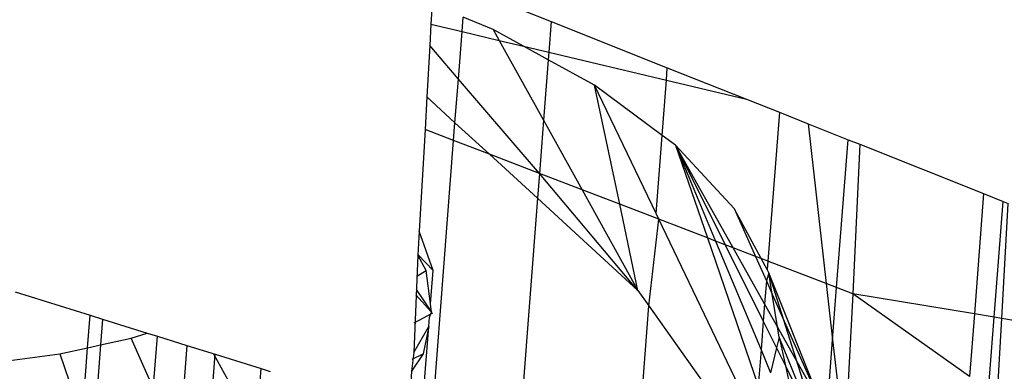
# Model space of a CAD drawing. Units: millimetres. Extents: x 29655 to 30493, y -91333 to -88108.
# Drawn here: x 30083 to 30084, y -91025 to -91024 of the extents above; entities that cross this region are included whole.
import ezdxf

# ---------------------------------------------------------------- set-up
doc = ezdxf.new("R2010")
doc.units = ezdxf.units.MM
doc.header["$LTSCALE"] = 2
doc.layers.add('Strefa Bezpieczna', color=9, linetype='Continuous')
doc.styles.get("Standard").update_dxf_attribs({"font": 'arial.ttf'})
doc.dimstyles.get("Standard").update_dxf_attribs({"dimtxt": 10, "dimasz": 8, "dimexe": 0.18, "dimexo": 0.0625, "dimgap": 10, "dimtad": 0, "dimdec": 0, "dimrnd": 0.5, "dimzin": 0, "dimdsep": 46, "dimtxsty": 'Standard', "dimcen": 0.09, "dimse1": 1, "dimse2": 1, "dimadec": 0, "dimazin": 0, "dimtfac": 1, "dimtdec": 4, "dimtofl": 0, "dimtmove": 0, "dimatfit": 3, "dimfxl": 1, "dimtolj": 1, "dimtzin": 0, "dimarcsym": 0})

# ---------------------------------------------------------------- blocks, each defined once
blk = doc.blocks.new('*D1808')
at = {"layer": 'Defpoints', "color": 0}
for p in [(30358.28395, -88224.1479), (29661.3507, -91332.8092), (30358.28395, -91332.8092)]:
    blk.add_point(p, dxfattribs=at)
at = {"layer": 'Strefa Bezpieczna', "color": 0, "lineweight": -2, "ltscale": 2}
for p, q in [((29661.3507, -88232.1479), (29661.3507, -89753.55855)), ((29661.3507, -91324.8092), (29661.3507, -89803.39855))]:
    blk.add_line(p, q, dxfattribs=at)
at = {"layer": 'Strefa Bezpieczna', "color": 0}
for points in [[(29662.68403, -88232.1479), (29660.01737, -88232.1479), (29661.3507, -88224.1479)], [(29660.01737, -91324.8092), (29662.68403, -91324.8092), (29661.3507, -91332.8092)]]:
    blk.add_solid(points, dxfattribs=at)
at = {"layer": 'Strefa Bezpieczna', "color": 0, "ltscale": 2, "insert": (29661.3507, -89778.47855), "char_height": 10, "attachment_point": 5, "rotation": 90}
blk.add_mtext('\\A1;3109', dxfattribs=at)
blk = doc.blocks.new('*D1810')
at = {"layer": 'Defpoints', "color": 0}
for p in [(30182.96043, -88539.59657), (29777.06097, -91039.58812), (30182.96043, -91039.58812)]:
    blk.add_point(p, dxfattribs=at)
at = {"layer": 'Strefa Bezpieczna', "color": 0, "lineweight": -2, "ltscale": 2}
for p, q in [((29777.06097, -88547.59657), (29777.06097, -89764.61234)), ((29777.06097, -91031.58812), (29777.06097, -89814.57234))]:
    blk.add_line(p, q, dxfattribs=at)
at = {"layer": 'Strefa Bezpieczna', "color": 0}
for points in [[(29778.3943, -88547.59657), (29775.72763, -88547.59657), (29777.06097, -88539.59657)], [(29775.72763, -91031.58812), (29778.3943, -91031.58812), (29777.06097, -91039.58812)]]:
    blk.add_solid(points, dxfattribs=at)
at = {"layer": 'Strefa Bezpieczna', "color": 0, "ltscale": 2, "insert": (29777.06097, -89789.59234), "char_height": 10, "attachment_point": 5, "rotation": 90}
blk.add_mtext('\\A1;2500', dxfattribs=at)

msp = doc.modelspace()

# ---------------------------------------------------------------- linework, layer by layer
for p, q in [((30083.44215, -91024.29289), (30083.50632, -91024.31846)), ((30083.41718, -91024.30541), (30083.41634, -91024.32049)), ((30083.4396, -91024.32603), (30083.44044, -91024.31514)), ((30083.46291, -91024.32454), (30083.44044, -91024.31514)), ((30083.50632, -91024.31846), (30083.50455, -91024.34149)), ((30083.50632, -91024.31846), (30083.59333, -91024.35312)), ((30083.41634, -91024.32049), (30083.41544, -91024.33644)), ((30083.41634, -91024.32049), (30083.4396, -91024.32603)), ((30083.43685, -91024.36165), (30083.4396, -91024.32603)), ((30083.4396, -91024.32603), (30083.46742, -91024.33265)), ((30083.48554, -91024.33697), (30083.46291, -91024.32454)), ((30083.46291, -91024.32454), (30083.46742, -91024.33265)), ((30083.46742, -91024.33265), (30083.50061, -91024.39249)), ((30083.46742, -91024.33265), (30083.48554, -91024.33697)), ((30083.41544, -91024.33644), (30083.41327, -91024.37502)), ((30083.43685, -91024.36165), (30083.41544, -91024.33644)), ((30083.50411, -91024.34716), (30083.48554, -91024.33697)), ((30083.48554, -91024.33697), (30083.50455, -91024.34149)), ((30083.50411, -91024.34716), (30083.50061, -91024.39249)), ((30083.50455, -91024.34149), (30083.50411, -91024.34716)), ((30083.53883, -91024.36624), (30083.50411, -91024.34716)), ((30083.50455, -91024.34149), (30083.59261, -91024.36246)), ((30083.59261, -91024.36246), (30083.59333, -91024.35312)), ((30083.59333, -91024.35312), (30083.65262, -91024.37674)), ((30083.43433, -91024.39433), (30083.43685, -91024.36165)), ((30083.49754, -91024.43237), (30083.43685, -91024.36165)), ((30083.58942, -91024.40379), (30083.59261, -91024.36246)), ((30083.59261, -91024.36246), (30083.65262, -91024.37674)), ((30083.58942, -91024.40379), (30083.53883, -91024.36624)), ((30083.55771, -91024.45547), (30083.53883, -91024.36624)), ((30083.58491, -91024.46237), (30083.53883, -91024.36624)), ((30083.41327, -91024.37502), (30083.4119, -91024.39949)), ((30083.41327, -91024.37502), (30083.43433, -91024.39433)), ((30083.65262, -91024.37674), (30083.67722, -91024.38654)), ((30083.50061, -91024.39249), (30083.49754, -91024.43237)), ((30083.50061, -91024.39249), (30083.52956, -91024.44467)), ((30083.67722, -91024.38654), (30083.66862, -91024.49805)), ((30083.67722, -91024.38654), (30083.69877, -91024.39513)), ((30083.4119, -91024.39949), (30083.40762, -91024.4756)), ((30083.4333, -91024.40771), (30083.4119, -91024.39949)), ((30083.4333, -91024.40771), (30083.43433, -91024.39433)), ((30083.43433, -91024.39433), (30083.46016, -91024.41802)), ((30083.69877, -91024.39513), (30083.72867, -91024.40704)), ((30083.69877, -91024.39513), (30083.71235, -91024.51484)), ((30083.58491, -91024.46237), (30083.58942, -91024.40379)), ((30083.59948, -91024.41126), (30083.58942, -91024.40379)), ((30083.72013, -91024.51783), (30083.72867, -91024.40704)), ((30083.72867, -91024.40704), (30083.73743, -91024.41053)), ((30083.41705, -91024.61854), (30083.4333, -91024.40771)), ((30083.46016, -91024.41802), (30083.4333, -91024.40771)), ((30083.64338, -91024.45851), (30083.59948, -91024.41126)), ((30083.59948, -91024.41126), (30083.62334, -91024.48067)), ((30083.64259, -91024.48806), (30083.59948, -91024.41126)), ((30083.59948, -91024.41126), (30083.62947, -91024.48302)), ((30083.59948, -91024.41126), (30083.6366, -91024.48576)), ((30083.73743, -91024.41053), (30083.73232, -91024.52251)), ((30083.73743, -91024.41053), (30083.83021, -91024.44749)), ((30083.46016, -91024.41802), (30083.4961, -91024.45098)), ((30083.49754, -91024.43237), (30083.46016, -91024.41802)), ((30083.49754, -91024.43237), (30083.4961, -91024.45098)), ((30083.57135, -91024.51999), (30083.49754, -91024.43237)), ((30083.52956, -91024.44467), (30083.49754, -91024.43237)), ((30083.4961, -91024.45098), (30083.48159, -91024.63927)), ((30083.4961, -91024.45098), (30083.57135, -91024.51999)), ((30083.52956, -91024.44467), (30083.57135, -91024.51999)), ((30083.55771, -91024.45547), (30083.52956, -91024.44467)), ((30083.83021, -91024.44749), (30083.82326, -91024.53764)), ((30083.83021, -91024.44749), (30083.84484, -91024.45332)), ((30083.57135, -91024.51999), (30083.55771, -91024.45547)), ((30083.58699, -91024.46671), (30083.55771, -91024.45547)), ((30083.6637, -91024.49616), (30083.64338, -91024.45851)), ((30083.64338, -91024.45851), (30083.65939, -91024.49451)), ((30083.83814, -91024.54012), (30083.84484, -91024.45332)), ((30083.84385, -91024.54107), (30083.8487, -91024.45486)), ((30083.84484, -91024.45332), (30083.8487, -91024.45486)), ((30083.58699, -91024.46671), (30083.58491, -91024.46237)), ((30083.57957, -91024.53158), (30083.58699, -91024.46671)), ((30083.6577, -91024.61426), (30083.58699, -91024.46671)), ((30083.62334, -91024.48067), (30083.58699, -91024.46671)), ((30083.40762, -91024.4756), (30083.40661, -91024.49367)), ((30083.41794, -91024.50504), (30083.40762, -91024.4756)), ((30083.62334, -91024.48067), (30083.66142, -91024.59144)), ((30083.62947, -91024.48302), (30083.62334, -91024.48067)), ((30083.62947, -91024.48302), (30083.6635, -91024.56445)), ((30083.6366, -91024.48576), (30083.62947, -91024.48302)), ((30083.6366, -91024.48576), (30083.66515, -91024.54307)), ((30083.64259, -91024.48806), (30083.6366, -91024.48576)), ((30083.66615, -91024.53004), (30083.64259, -91024.48806)), ((30083.65939, -91024.49451), (30083.64259, -91024.48806)), ((30083.40661, -91024.49367), (30083.40349, -91024.56651)), ((30083.41271, -91024.50498), (30083.40661, -91024.49367)), ((30083.40663, -91024.4934), (30083.41794, -91024.50504)), ((30083.65939, -91024.49451), (30083.66749, -91024.51271)), ((30083.6637, -91024.49616), (30083.65939, -91024.49451)), ((30083.66813, -91024.50438), (30083.6637, -91024.49616)), ((30083.66862, -91024.49805), (30083.6637, -91024.49616)), ((30083.66862, -91024.49805), (30083.66813, -91024.50438)), ((30083.71235, -91024.51484), (30083.66862, -91024.49805)), ((30083.40574, -91024.50924), (30083.41271, -91024.50498)), ((30083.41598, -91024.52996), (30083.41271, -91024.50498)), ((30083.41598, -91024.52996), (30083.41794, -91024.50504)), ((30083.66944, -91024.50682), (30083.66749, -91024.51271)), ((30083.66944, -91024.50682), (30083.66813, -91024.50438)), ((30083.7097, -91024.60762), (30083.66944, -91024.50682)), ((30083.67195, -91024.52275), (30083.66944, -91024.50682)), ((30083.71078, -91024.63751), (30083.66944, -91024.50682)), ((30083.66749, -91024.51271), (30083.66615, -91024.53004)), ((30083.66749, -91024.51271), (30083.67195, -91024.52275)), ((30083.72013, -91024.51783), (30083.71235, -91024.51484)), ((30083.71235, -91024.51484), (30083.71711, -91024.55689)), ((30083.71711, -91024.55689), (30083.72013, -91024.51783)), ((30083.73232, -91024.52251), (30083.72013, -91024.51783)), ((30083.10488, -91024.52112), (30083.16111, -91024.53864)), ((30083.41683, -91024.5364), (30083.40494, -91024.52333)), ((30083.40517, -91024.51937), (30083.41683, -91024.5364)), ((30083.57135, -91024.51999), (30083.57957, -91024.53158)), ((30083.67195, -91024.52275), (30083.7097, -91024.60762)), ((30083.67581, -91024.54724), (30083.67195, -91024.52275)), ((30083.73232, -91024.52251), (30083.72603, -91024.63552)), ((30083.82326, -91024.53764), (30083.73232, -91024.52251)), ((30083.81964, -91024.58453), (30083.73232, -91024.52251)), ((30083.41683, -91024.5364), (30083.41598, -91024.52996)), ((30083.5691, -91024.66738), (30083.57957, -91024.53158)), ((30083.57957, -91024.53158), (30083.64825, -91024.6285)), ((30083.66615, -91024.53004), (30083.66515, -91024.54307)), ((30083.67581, -91024.54724), (30083.66615, -91024.53004)), ((30083.15924, -91024.56299), (30083.16111, -91024.53864)), ((30083.16111, -91024.53864), (30083.17042, -91024.54154)), ((30083.40377, -91024.54425), (30083.4177, -91024.53667)), ((30083.41465, -91024.54694), (30083.41519, -91024.5401)), ((30083.41519, -91024.5401), (30083.41683, -91024.5364)), ((30083.82326, -91024.53764), (30083.81964, -91024.58453)), ((30083.83814, -91024.54012), (30083.82326, -91024.53764)), ((30083.83394, -91024.59468), (30083.83814, -91024.54012)), ((30083.84385, -91024.54107), (30083.83814, -91024.54012)), ((30083.17042, -91024.54154), (30083.1689, -91024.56087)), ((30083.17042, -91024.54154), (30083.20385, -91024.55195)), ((30083.40349, -91024.56651), (30083.41465, -91024.54694)), ((30083.40924, -91024.61603), (30083.41465, -91024.54694)), ((30083.41465, -91024.54694), (30083.41041, -91024.5675)), ((30083.66515, -91024.54307), (30083.6635, -91024.56445)), ((30083.66515, -91024.54307), (30083.67512, -91024.56308)), ((30083.7097, -91024.60762), (30083.67581, -91024.54724)), ((30083.67703, -91024.55499), (30083.67581, -91024.54724)), ((30083.84058, -91024.59939), (30083.84385, -91024.54107)), ((30083.93395, -91024.55606), (30083.84385, -91024.54107)), ((30083.19182, -91024.55587), (30083.20385, -91024.55195)), ((30083.20385, -91024.55195), (30083.21146, -91024.55432)), ((30083.2063, -91024.62123), (30083.21146, -91024.55432)), ((30083.21146, -91024.55432), (30083.23363, -91024.56123)), ((30083.15924, -91024.56299), (30083.1689, -91024.56087)), ((30083.1689, -91024.56087), (30083.16514, -91024.6086)), ((30083.1689, -91024.56087), (30083.19182, -91024.55587)), ((30083.23873, -91024.66048), (30083.19182, -91024.55587)), ((30083.23363, -91024.56123), (30083.22847, -91024.62803)), ((30083.23363, -91024.56123), (30083.25467, -91024.56778)), ((30083.67703, -91024.55499), (30083.67512, -91024.56308)), ((30083.67703, -91024.55499), (30083.68174, -91024.57637)), ((30083.71078, -91024.63751), (30083.67703, -91024.55499)), ((30083.70665, -91024.69262), (30083.71711, -91024.55689)), ((30083.71711, -91024.55689), (30083.72603, -91024.63552)), ((30083.10092, -91024.57251), (30083.13845, -91024.56753)), ((30083.13845, -91024.56753), (30083.15924, -91024.56299)), ((30083.13845, -91024.56753), (30083.17477, -91024.67446)), ((30083.15594, -91024.60577), (30083.15924, -91024.56299)), ((30083.24953, -91024.63449), (30083.25467, -91024.56778)), ((30083.25346, -91024.56741), (30083.29485, -91024.64221)), ((30083.25467, -91024.56778), (30083.28909, -91024.57851)), ((30083.40349, -91024.56651), (30083.40173, -91024.58057)), ((30083.41041, -91024.5675), (30083.40173, -91024.58057)), ((30083.40224, -91024.57152), (30083.41041, -91024.5675)), ((30083.6635, -91024.56445), (30083.66142, -91024.59144)), ((30083.6635, -91024.56445), (30083.67071, -91024.5817)), ((30083.67512, -91024.56308), (30083.67071, -91024.5817)), ((30083.67512, -91024.56308), (30083.68174, -91024.57637)), ((30083.68174, -91024.57637), (30083.70676, -91024.62659)), ((30083.68174, -91024.57637), (30083.69653, -91024.6435)), ((30083.28396, -91024.64575), (30083.28909, -91024.57851)), ((30083.28909, -91024.57851), (30083.29585, -91024.58061)), ((30083.40173, -91024.58057), (30083.40008, -91024.61001))]:
    msp.add_line(p, q)

# ---------------------------------------------------------------- dimensions: what is measured, and where the dimension line sits
at = {"layer": 'Strefa Bezpieczna', "ltscale": 2}
for base, p1, p2, picture, middle in [((29661.3507, -91332.8092), (30358.28395, -88224.1479), (30358.28395, -91332.8092), '*D1808', (29661.3507, -89778.47855)), ((29777.06097, -91039.58812), (30182.96043, -88539.59657), (30182.96043, -91039.58812), '*D1810', (29777.06097, -89789.59234))]:
    dim = msp.add_linear_dim(base=base, p1=p1, p2=p2, angle=90, dimstyle='Standard', override={"dimlfac": 1}, dxfattribs=at)
    dim.commit()
    dim.dimension.update_dxf_attribs({"geometry": picture, "text_midpoint": middle})

doc.saveas('drawing.dxf')
